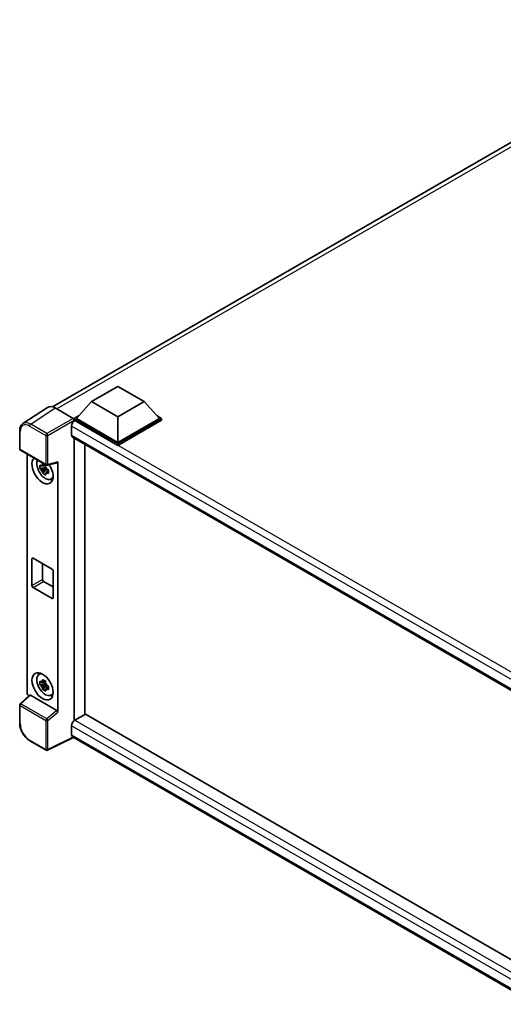
# Model space of a CAD drawing. Units: millimetres. Extents: x 0 to 9063, y 0 to 1264.
# Drawn here: x 1146 to 1290, y 210 to 503 of the extents above; entities that cross this region are included whole.
import ezdxf

# ---------------------------------------------------------------- set-up
doc = ezdxf.new("R2010")
doc.units = ezdxf.units.MM
doc.header["$LTSCALE"] = 4
doc.layers.add('Visible (ISO)', color=7, linetype='Continuous', lineweight=35)
doc.layers.add('Visible Narrow (ISO)', color=7, linetype='Continuous', lineweight=25)

msp = doc.modelspace()

# ---------------------------------------------------------------- linework, layer by layer
at = {"layer": 'Visible (ISO)'}
for p, q in [((1155.9042, 387.7613), (1355.2253, 502.8394)), ((1167.4565, 389.3042), (1175.3132, 393.8403)), ((1175.3132, 393.8403), (1183.17, 389.3042)), ((1167.4565, 389.3042), (1162.9939, 384.2963)), ((1175.3132, 384.7681), (1167.4565, 389.3042)), ((1183.17, 389.3042), (1175.3132, 384.7681)), ((1183.17, 389.3042), (1187.6326, 384.2963)), ((1154.4093, 387.5916), (1147.1153, 382.7709)), ((1156.7066, 387.4183), (1162.0512, 384.3325)), ((1162.3653, 384.2963), (1163.6599, 385.0438)), ((1162.3653, 383.7883), (1162.3653, 384.2963)), ((1175.3132, 376.8209), (1162.3653, 384.2963)), ((1162.3653, 383.7885), (1162.3653, 383.5916)), ((1162.5225, 383.6976), (1162.3653, 383.7883)), ((1175.3132, 376.3128), (1162.3653, 383.7883)), ((1175.3132, 377.1837), (1162.9939, 384.2963)), ((1175.3132, 384.7681), (1175.3132, 377.1837)), ((1187.6326, 384.2963), (1175.3132, 377.1837)), ((1188.2611, 384.2963), (1175.3132, 376.8209)), ((1188.2611, 383.7883), (1175.3132, 376.3128)), ((1186.9665, 385.0438), (1188.2611, 384.2963)), ((1188.2611, 383.7883), (1188.2611, 384.2963)), ((1146.1567, 375.2309), (1146.1567, 380.6121)), ((1161.5797, 382.0646), (1161.5797, 379.3429)), ((1161.8558, 378.7326), (1302.4933, 297.5355)), ((1162.3653, 378.4384), (1162.3653, 294.5028)), ((1146.3789, 374.846), (1154.0228, 370.4329)), ((1165.508, 296.3324), (1165.508, 376.6239)), ((1175.3132, 376.3128), (1175.3132, 376.8209)), ((1148.3878, 302.7776), (1148.3878, 373.6862)), ((1153.8632, 369.7639), (1152.1755, 369.4093)), ((1152.9889, 368.0006), (1154.1398, 369.2848)), ((1153.7996, 370.4481), (1153.351, 370.189)), ((1153.351, 369.1488), (1154.0676, 369.5625)), ((1153.8632, 370.2199), (1153.8632, 370.4134)), ((1153.8632, 369.7639), (1153.8632, 369.8614)), ((1153.9868, 369.6926), (1153.8632, 369.7639)), ((1154.1398, 369.2848), (1154.1398, 369.4275)), ((1154.1398, 369.2848), (1154.2242, 369.2361)), ((1154.7005, 368.8876), (1154.2519, 368.6286)), ((1154.3538, 370.3869), (1157.3535, 371.1444)), ((1154.5347, 369.0568), (1154.7023, 368.9601)), ((1157.4867, 296.9633), (1157.4867, 371.3722)), ((1155.4193, 366.2439), (1156.0361, 366.5169)), ((1149.7945, 334.6171), (1149.7945, 342.6006)), ((1150.1088, 342.782), (1155.7657, 339.516)), ((1152.9372, 341.149), (1152.9372, 336.4315)), ((1156.0799, 338.9717), (1156.0799, 330.9882)), ((1155.7657, 330.8067), (1150.1088, 334.0727)), ((1153.2515, 335.8872), (1156.0799, 334.2542)), ((1151.8694, 308.1614), (1152.4142, 308.5591)), ((1153.8632, 305.5329), (1152.1755, 305.1782)), ((1152.9889, 303.7695), (1154.1398, 305.0538)), ((1153.7996, 306.217), (1153.351, 305.958)), ((1153.351, 304.9177), (1154.0676, 305.3314)), ((1153.8632, 305.9889), (1153.8632, 306.1823)), ((1153.8632, 305.5329), (1153.8632, 305.6303)), ((1153.9868, 305.4615), (1153.8632, 305.5329)), ((1154.1398, 305.0538), (1154.1398, 305.1965)), ((1154.1398, 305.0538), (1154.2242, 305.005)), ((1154.7005, 304.6566), (1154.2519, 304.3976)), ((1154.5347, 304.8258), (1154.7023, 304.729)), ((1149.0837, 302.0458), (1146.2992, 299.4683)), ((1157.1749, 297.5147), (1149.3281, 302.0451)), ((1155.4193, 302.0128), (1156.0361, 302.2858)), ((1146.1567, 293.761), (1146.1567, 299.1421)), ((1165.6652, 296.4232), (1162.5225, 294.6087)), ((1165.6652, 296.4232), (1302.38, 217.4908)), ((1161.5797, 292.9757), (1161.5797, 290.2541)), ((1154.0228, 285.6989), (1149.2056, 288.4801)), ((1162.0932, 289.5066), (1154.4436, 285.6862)), ((1299.5203, 210.1631), (1161.8558, 289.6437))]:
    msp.add_line(p, q, dxfattribs=at)
for centre, start, end in [((1146.6012, 375.2309), 180, 240), ((1154.245, 370.8178), 240, 284.173003), ((1146.6012, 299.1421), 132.789481, 180), ((1154.245, 286.0838), 240, 296.538708)]:
    msp.add_arc(centre, 0.4444, start, end, dxfattribs=at)
for centre, major_axis, ratio, start_param, end_param in [((1156.7104, 383.785), (-2.2249, 3.8537), 0.5766475, 5.49839613, 6.31804944), ((1162.5225, 382.6089), (-0.6667, -1.1547), 0.57735027, 3.92699082, 5.49778714), ((1162.0509, 383.9696), (-0.2222, 0.3849), 0.5780539, 3.9275998, 5.49717816), ((1162.5225, 379.8873), (-0.6667, -1.1547), 0.57735027, 5.49778714, 6.28318531), ((1152.9372, 368.9099), (2.2222, -3.849), 0.57735027, 3.29297256, 7.94489041), ((1153.7543, 369.3817), (-1.7783, 3.0802), 0.57735027, 0.35706869, 3.53279276), ((1153.3718, 369.1608), (-0.6958, 1.2051), 0.57735027, 5.97330265, 6.59306797), ((1153.3718, 369.1608), (-0.6958, 1.2051), 0.57735027, 1.26091366, 1.88067899), ((1153.3718, 369.1608), (0.6958, -1.2051), 0.57735027, 1.26091366, 1.88067899), ((1157.1722, 371.557), (-0.2164, 0.3989), 0.5718249, 2.9967698, 3.95327169), ((1153.3718, 369.1608), (0.6958, -1.2051), 0.57735027, 5.97330265, 6.59306797), ((1154.8229, 369.9986), (2.2222, -3.849), 0.57735027, 5.62163033, 5.84503628), ((1150.1088, 342.4191), (-0.2222, 0.3849), 0.57735027, 5.49778714, 7.06858347), ((1155.7657, 339.1531), (0.2222, -0.3849), 0.57735027, 0.78539816, 2.35619449), ((1150.1088, 334.4356), (-0.2222, 0.3849), 0.57735027, 0.78539816, 2.35619449), ((1153.2515, 336.25), (0.2222, -0.3849), 0.57735027, 3.92699082, 5.49778714), ((1155.7657, 331.1696), (0.2222, -0.3849), 0.57735027, 5.49778714, 7.06858347), ((1153.7543, 305.1506), (-1.7783, 3.0802), 0.57735027, 5.8919852, 9.81597807), ((1154.8229, 305.7675), (2.2222, -3.849), 0.57735027, 3.57974168, 3.80314763), ((1153.3718, 304.9297), (-0.6958, 1.2051), 0.57735027, 5.97330265, 6.59306797), ((1153.3718, 304.9297), (-0.6958, 1.2051), 0.57735027, 1.26091366, 1.88067899), ((1153.3718, 304.9297), (0.6958, -1.2051), 0.57735027, 1.26091366, 1.88067899), ((1149.0167, 302.4153), (-0.4444, 0.7698), 0.5780539, 0.78600715, 2.07195873), ((1149.3308, 301.6689), (0.2164, -0.3989), 0.5718249, 2.39113693, 3.28641551), ((1153.3718, 304.9297), (0.6958, -1.2051), 0.57735027, 5.97330265, 6.59306797), ((1154.8229, 305.7675), (2.2222, -3.849), 0.57735027, 5.62163033, 5.84503628), ((1157.1722, 297.1416), (0.2142, -0.3957), 0.58179756, 0.82141755, 2.38355232), ((1162.5225, 293.5201), (-0.6667, -1.1547), 0.57735027, 3.92699082, 5.49778714), ((1162.5225, 290.7984), (-0.6667, -1.1547), 0.57735027, 5.49778714, 6.28318531)]:
    msp.add_ellipse(centre, major_axis=major_axis, ratio=ratio, start_param=start_param, end_param=end_param, dxfattribs=at)
msp.add_ellipse((1152.9372, 304.6788), major_axis=(2.2222, -3.849), ratio=0.57735027, dxfattribs=at)
for points, knots in [([(1146.1567, 380.6121), (1146.1567, 380.7947), (1146.1686, 380.9726), (1146.2172, 381.316), (1146.2539, 381.4814), (1146.3538, 381.7964), (1146.4169, 381.9459), (1146.5706, 382.2244), (1146.6612, 382.3533), (1146.8693, 382.5841), (1146.9868, 382.6859), (1147.1153, 382.7709)], [-0.784789176, -0.784789176, -0.784789176, -0.784789176, -0.634804167, -0.634804167, -0.484819157, -0.484819157, -0.334834148, -0.334834148, -0.184849139, -0.184849139, -0.03486413, -0.03486413, -0.03486413, -0.03486413]), ([(1152.1755, 369.4093), (1152.1611, 369.5854), (1152.1543, 369.7607), (1152.1543, 370.0893), (1152.1611, 370.2674), (1152.1755, 370.4496)], [4.331071921, 4.331071921, 4.331071921, 4.331071921, 4.398975087, 4.398975087, 4.466878254, 4.466878254, 4.466878254, 4.466878254]), ([(1152.1755, 370.4496), (1152.2543, 370.3821), (1152.3344, 370.3156), (1152.4428, 370.2288), (1152.4698, 370.2073), (1152.497, 370.186)], [4.4863158772, 4.4863158772, 4.4863158772, 4.4863158772, 4.5307133937, 4.5307133937, 4.5453911286, 4.5453911286, 4.5453911286, 4.5453911286]), ([(1152.497, 369.1457), (1152.4698, 369.167), (1152.4428, 369.1885), (1152.3344, 369.2754), (1152.2543, 369.3418), (1152.1755, 369.4093)], [4.8174915459, 4.8174915459, 4.8174915459, 4.8174915459, 4.8321692807, 4.8321692807, 4.8765667973, 4.8765667973, 4.8765667973, 4.8765667973]), ([(1152.9213, 370.431), (1152.9262, 370.4708), (1152.9313, 370.5108), (1152.9523, 370.6724), (1152.9698, 370.7952), (1152.9889, 370.9191)], [4.8174915459, 4.8174915459, 4.8174915459, 4.8174915459, 4.8321692807, 4.8321692807, 4.8765667973, 4.8765667973, 4.8765667973, 4.8765667973]), ([(1152.9889, 370.9191), (1153.1341, 370.8292), (1153.2826, 370.7407), (1153.5671, 370.5764), (1153.7248, 370.4882), (1153.8898, 370.399)], [4.331071921, 4.331071921, 4.331071921, 4.331071921, 4.398975087, 4.398975087, 4.466878254, 4.466878254, 4.466878254, 4.466878254]), ([(1153.8898, 370.399), (1153.8707, 370.2751), (1153.8532, 370.1522), (1153.8322, 369.9907), (1153.8271, 369.9507), (1153.8222, 369.9109)], [4.4863158772, 4.4863158772, 4.4863158772, 4.4863158772, 4.5307133937, 4.5307133937, 4.5453911286, 4.5453911286, 4.5453911286, 4.5453911286]), ([(1154.2466, 369.1759), (1154.2835, 369.1602), (1154.3207, 369.1446), (1154.4711, 369.082), (1154.5862, 369.0357), (1154.7031, 368.9903)], [4.8174915459, 4.8174915459, 4.8174915459, 4.8174915459, 4.8321692807, 4.8321692807, 4.8765667973, 4.8765667973, 4.8765667973, 4.8765667973]), ([(1154.7031, 368.9903), (1154.6978, 368.8028), (1154.6954, 368.6222), (1154.6954, 368.2936), (1154.6978, 368.1208), (1154.7031, 367.95)], [4.331071921, 4.331071921, 4.331071921, 4.331071921, 4.398975087, 4.398975087, 4.466878254, 4.466878254, 4.466878254, 4.466878254]), ([(1152.9889, 368.0006), (1152.9698, 368.1025), (1152.9523, 368.2051), (1152.9313, 368.3424), (1152.9262, 368.3765), (1152.9213, 368.4107)], [4.4863158772, 4.4863158772, 4.4863158772, 4.4863158772, 4.5307133937, 4.5307133937, 4.5453911286, 4.5453911286, 4.5453911286, 4.5453911286]), ([(1153.8898, 367.4804), (1153.7248, 367.559), (1153.5671, 367.6422), (1153.2826, 367.8065), (1153.1341, 367.9), (1152.9889, 368.0006)], [4.331071921, 4.331071921, 4.331071921, 4.331071921, 4.398975087, 4.398975087, 4.466878254, 4.466878254, 4.466878254, 4.466878254]), ([(1153.8222, 367.8906), (1153.8271, 367.8564), (1153.8322, 367.8222), (1153.8532, 367.685), (1153.8707, 367.5824), (1153.8898, 367.4804)], [4.8174915459, 4.8174915459, 4.8174915459, 4.8174915459, 4.8321692807, 4.8321692807, 4.8765667973, 4.8765667973, 4.8765667973, 4.8765667973]), ([(1154.7031, 367.95), (1154.5862, 367.9955), (1154.4711, 368.0417), (1154.3207, 368.1043), (1154.2835, 368.1199), (1154.2466, 368.1356)], [4.4863158772, 4.4863158772, 4.4863158772, 4.4863158772, 4.5307133937, 4.5307133937, 4.5453911286, 4.5453911286, 4.5453911286, 4.5453911286]), ([(1152.1755, 305.1782), (1152.1611, 305.3543), (1152.1543, 305.5296), (1152.1543, 305.8582), (1152.1611, 306.0363), (1152.1755, 306.2185)], [4.331071921, 4.331071921, 4.331071921, 4.331071921, 4.398975087, 4.398975087, 4.466878254, 4.466878254, 4.466878254, 4.466878254]), ([(1152.1755, 306.2185), (1152.2543, 306.151), (1152.3344, 306.0846), (1152.4428, 305.9977), (1152.4698, 305.9763), (1152.497, 305.9549)], [4.4863158772, 4.4863158772, 4.4863158772, 4.4863158772, 4.5307133937, 4.5307133937, 4.5453911286, 4.5453911286, 4.5453911286, 4.5453911286]), ([(1152.497, 304.9147), (1152.4698, 304.936), (1152.4428, 304.9574), (1152.3344, 305.0443), (1152.2543, 305.1108), (1152.1755, 305.1782)], [4.8174915459, 4.8174915459, 4.8174915459, 4.8174915459, 4.8321692807, 4.8321692807, 4.8765667973, 4.8765667973, 4.8765667973, 4.8765667973]), ([(1152.9213, 306.1999), (1152.9262, 306.2398), (1152.9313, 306.2797), (1152.9523, 306.4413), (1152.9698, 306.5641), (1152.9889, 306.6881)], [4.8174915459, 4.8174915459, 4.8174915459, 4.8174915459, 4.8321692807, 4.8321692807, 4.8765667973, 4.8765667973, 4.8765667973, 4.8765667973]), ([(1152.9889, 306.6881), (1153.1341, 306.5981), (1153.2826, 306.5096), (1153.5671, 306.3453), (1153.7248, 306.2571), (1153.8898, 306.1679)], [4.331071921, 4.331071921, 4.331071921, 4.331071921, 4.398975087, 4.398975087, 4.466878254, 4.466878254, 4.466878254, 4.466878254]), ([(1153.8898, 306.1679), (1153.8707, 306.044), (1153.8532, 305.9212), (1153.8322, 305.7596), (1153.8271, 305.7196), (1153.8222, 305.6798)], [4.4863158772, 4.4863158772, 4.4863158772, 4.4863158772, 4.5307133937, 4.5307133937, 4.5453911286, 4.5453911286, 4.5453911286, 4.5453911286]), ([(1154.2466, 304.9448), (1154.2835, 304.9291), (1154.3207, 304.9135), (1154.4711, 304.851), (1154.5862, 304.8047), (1154.7031, 304.7592)], [4.8174915459, 4.8174915459, 4.8174915459, 4.8174915459, 4.8321692807, 4.8321692807, 4.8765667973, 4.8765667973, 4.8765667973, 4.8765667973]), ([(1154.7031, 304.7592), (1154.6978, 304.5717), (1154.6954, 304.3911), (1154.6954, 304.0626), (1154.6978, 303.8897), (1154.7031, 303.7189)], [4.331071921, 4.331071921, 4.331071921, 4.331071921, 4.398975087, 4.398975087, 4.466878254, 4.466878254, 4.466878254, 4.466878254]), ([(1152.9889, 303.7695), (1152.9698, 303.8714), (1152.9523, 303.9741), (1152.9313, 304.1113), (1152.9262, 304.1455), (1152.9213, 304.1797)], [4.4863158772, 4.4863158772, 4.4863158772, 4.4863158772, 4.5307133937, 4.5307133937, 4.5453911286, 4.5453911286, 4.5453911286, 4.5453911286]), ([(1153.8898, 303.2494), (1153.7248, 303.3279), (1153.5671, 303.4112), (1153.2826, 303.5754), (1153.1341, 303.6689), (1152.9889, 303.7695)], [4.331071921, 4.331071921, 4.331071921, 4.331071921, 4.398975087, 4.398975087, 4.466878254, 4.466878254, 4.466878254, 4.466878254]), ([(1153.8222, 303.6595), (1153.8271, 303.6253), (1153.8322, 303.5912), (1153.8532, 303.4539), (1153.8707, 303.3513), (1153.8898, 303.2494)], [4.8174915459, 4.8174915459, 4.8174915459, 4.8174915459, 4.8321692807, 4.8321692807, 4.8765667973, 4.8765667973, 4.8765667973, 4.8765667973]), ([(1154.7031, 303.7189), (1154.5862, 303.7644), (1154.4711, 303.8107), (1154.3207, 303.8732), (1154.2835, 303.8888), (1154.2466, 303.9045)], [4.4863158772, 4.4863158772, 4.4863158772, 4.4863158772, 4.5307133937, 4.5307133937, 4.5453911286, 4.5453911286, 4.5453911286, 4.5453911286]), ([(1149.2056, 288.4801), (1149.0401, 288.5756), (1148.8767, 288.685), (1148.5564, 288.9284), (1148.3997, 289.0625), (1148.0955, 289.3521), (1147.9482, 289.5077), (1147.6658, 289.8369), (1147.5307, 290.0105), (1147.2754, 290.3719), (1147.1553, 290.5598), (1146.9326, 290.9455), (1146.83, 291.1434), (1146.6446, 291.5452), (1146.5618, 291.749), (1146.4179, 292.1582), (1146.3569, 292.3636), (1146.2581, 292.7718), (1146.2204, 292.9746), (1146.1697, 293.3736), (1146.1567, 293.5699), (1146.1567, 293.761)], [-0.78478918, -0.78478918, -0.78478918, -0.78478918, -0.62783134, -0.62783134, -0.47087351, -0.47087351, -0.31391567, -0.31391567, -0.15695784, -0.15695784, 0, 0, 0.15695784, 0.15695784, 0.31391567, 0.31391567, 0.47087351, 0.47087351, 0.62783134, 0.62783134, 0.78478918, 0.78478918, 0.78478918, 0.78478918])]:
    msp.add_open_spline(points, degree=3, knots=knots, dxfattribs=at)
for points, weights in [([(1153.351, 370.189), (1153.0382, 370.201), (1152.497, 370.186)], [1.35956394726, 1.22656475141, 1.03074466748]), ([(1152.497, 369.1457), (1153.0382, 369.1607), (1153.351, 369.1488)], [1.03074466748, 1.22656475141, 1.35956394726]), ([(1152.9213, 370.431), (1153.2049, 370.2973), (1153.351, 370.189)], [1.03074466748, 1.22656475141, 1.35956394726]), ([(1153.351, 369.1488), (1153.2049, 368.8719), (1152.9213, 368.4107)], [1.35956394726, 1.22656475141, 1.03074466748]), ([(1153.8222, 367.8906), (1154.1058, 368.3518), (1154.2519, 368.6286)], [1.03074466748, 1.22656475141, 1.35956394726]), ([(1154.2519, 368.6286), (1154.2726, 368.448), (1154.2466, 368.1356)], [1.35956394726, 1.22656475141, 1.03074466748]), ([(1153.351, 305.958), (1153.0382, 305.97), (1152.497, 305.9549)], [1.35956394726, 1.22656475141, 1.03074466748]), ([(1152.497, 304.9147), (1153.0382, 304.9297), (1153.351, 304.9177)], [1.03074466748, 1.22656475141, 1.35956394726]), ([(1152.9213, 306.1999), (1153.2049, 306.0662), (1153.351, 305.958)], [1.03074466748, 1.22656475141, 1.35956394726]), ([(1153.351, 304.9177), (1153.2049, 304.6408), (1152.9213, 304.1797)], [1.35956394726, 1.22656475141, 1.03074466748]), ([(1153.8222, 303.6595), (1154.1058, 304.1207), (1154.2519, 304.3976)], [1.03074466748, 1.22656475141, 1.35956394726]), ([(1154.2519, 304.3976), (1154.2726, 304.217), (1154.2466, 303.9045)], [1.35956394726, 1.22656475141, 1.03074466748])]:
    msp.add_rational_spline(points, weights, degree=2, dxfattribs=at)
at = {"layer": 'Visible Narrow (ISO)'}
for p, q in [((1356.676, 502.3242), (1157.1799, 387.145)), ((1149.4169, 382.6004), (1156.7066, 387.4183)), ((1162.0512, 384.3325), (1154.234, 379.8192)), ((1154.5481, 379.2752), (1162.3653, 383.7885)), ((1306.7722, 300.4149), (1162.5225, 383.6976)), ((1149.1136, 382.0626), (1153.9307, 379.2815)), ((1154.234, 379.8192), (1149.4169, 382.6004)), ((1305.0554, 299.2288), (1161.5797, 382.0646)), ((1146.2869, 375.0495), (1146.2869, 380.4306)), ((1153.9307, 379.2815), (1153.9307, 370.6363)), ((1154.5481, 370.6301), (1154.5481, 379.2752)), ((1161.5797, 379.3429), (1302.8575, 297.7761)), ((1153.9307, 370.6363), (1146.2869, 375.0495)), ((1157.4867, 371.3722), (1154.5481, 370.6301)), ((1149.7945, 342.6006), (1150.1088, 342.782)), ((1149.7945, 334.6171), (1152.9372, 336.4315)), ((1150.1088, 334.0727), (1153.2515, 335.8872)), ((1155.7657, 330.8067), (1156.0799, 330.9882)), ((1146.5232, 299.4486), (1149.3281, 302.0451)), ((1146.2869, 293.5795), (1146.2869, 298.9607)), ((1146.2869, 298.9607), (1153.9307, 294.5475)), ((1154.167, 295.0354), (1146.5232, 299.4486)), ((1157.1749, 297.5147), (1154.167, 295.0354)), ((1154.5481, 294.5413), (1157.4867, 296.9633)), ((1153.9307, 294.5475), (1153.9307, 285.9024)), ((1154.5481, 285.8961), (1154.5481, 294.5413)), ((1301.2128, 212.3585), (1161.5797, 292.9757)), ((1162.5225, 294.6087), (1302.38, 213.862)), ((1161.5797, 290.2541), (1299.5206, 210.6138)), ((1153.9307, 285.9024), (1149.1136, 288.6835)), ((1161.9467, 289.5912), (1154.5481, 285.8961))]:
    msp.add_line(p, q, dxfattribs=at)
for centre, major_axis, ratio, start_param, end_param in [((1146.6012, 380.6121), (-0.4444, 0), 0.57735027, 0, 0.78539816), ((1149.117, 378.7927), (-2.0024, 3.4683), 0.5766475, 5.49839613, 7.06797448), ((1149.4313, 378.9741), (-2.2476, 3.8393), 0.57677384, 5.49491862, 6.31457193), ((1149.4279, 382.2441), (0.2222, 0.3849), 0.57735027, 0.82030475, 2.35619449), ((1154.245, 379.4629), (0.2222, 0.3849), 0.57735027, 0.82030475, 2.35619449), ((1154.245, 379.4629), (-0.4444, 0), 0.57735027, 0.78539816, 2.32128791), ((1154.245, 379.4629), (-0.2222, 0.3849), 0.53637355, 3.9275998, 5.49717816), ((1146.6012, 375.2309), (-0.4444, 0), 0.57735027, 0, 0.78539816), ((1146.6012, 375.2309), (-0.2222, -0.3849), 0.57735027, 5.49778714, 6.28318531), ((1154.245, 370.8178), (0.4444, 0), 0.57735027, 3.92699082, 5.46288056), ((1154.245, 370.8178), (-0.2222, -0.3849), 0.57735027, 5.49778714, 6.28318531), ((1154.245, 370.8178), (0.1088, -0.4309), 0.68265399, 0, 0.9565019), ((1146.6012, 299.1421), (-0.4444, 0), 0.57735027, 0, 0.78539816), ((1146.6012, 299.1421), (-0.2222, -0.3849), 0.57735027, 4.17779463, 5.49778714), ((1146.6012, 299.1421), (-0.3019, 0.3262), 0.43528024, 5.38790672, 6.28318531), ((1146.6012, 293.761), (-0.4444, 0), 0.57735027, 0, 0.78539816), ((1149.117, 291.9495), (-2, 3.4641), 0.5780539, 0.78600715, 2.3555855), ((1154.245, 294.7289), (0.2222, 0.3849), 0.57735027, 1.03620198, 2.35619449), ((1154.245, 294.7289), (-0.4444, 0), 0.57735027, 0.78539816, 2.32128791), ((1154.245, 294.7289), (-0.2827, 0.343), 0.39624112, 3.84968252, 5.41181729), ((1149.4279, 288.865), (-0.2222, -0.3849), 0.57735027, 5.49778714, 6.28318531), ((1154.245, 286.0838), (-0.2222, -0.3849), 0.57735027, 5.49778714, 6.28318531), ((1154.245, 286.0838), (0.4444, 0), 0.57735027, 3.92699082, 5.46288056), ((1154.245, 286.0838), (0.1986, -0.3976), 0.5766475, 0, 0.81965331)]:
    msp.add_ellipse(centre, major_axis=major_axis, ratio=ratio, start_param=start_param, end_param=end_param, dxfattribs=at)

doc.saveas('drawing.dxf')
